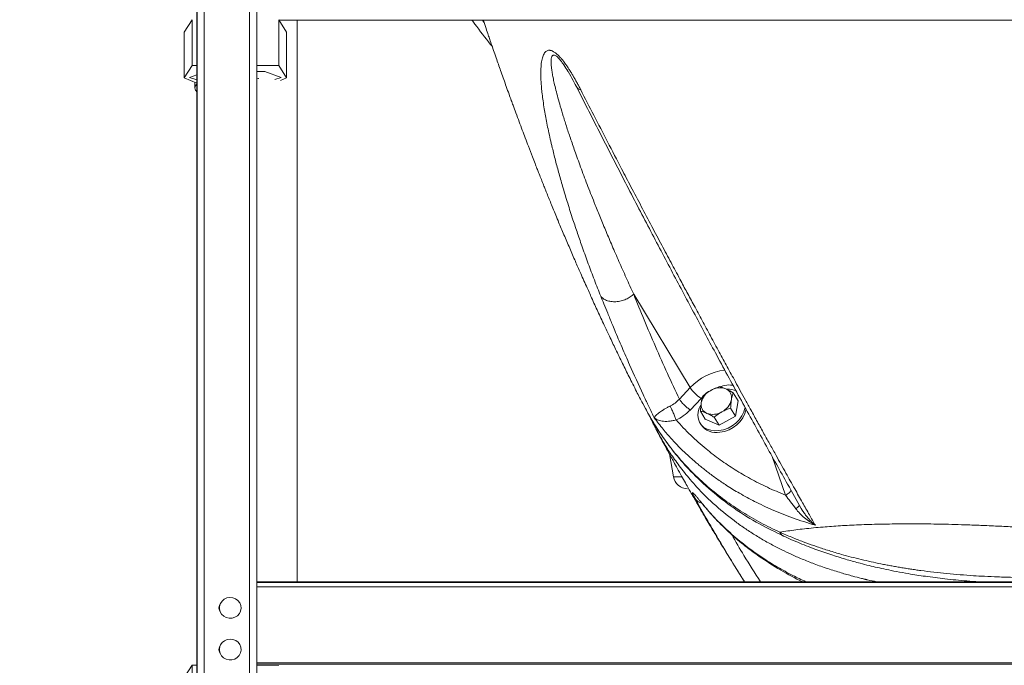
# Model space of a CAD drawing. Units: inches. Extents: x 0.3 to 10.6, y 0.4 to 8.2.
# Drawn here: x 3.4 to 3.7, y 2.9 to 3.1 of the extents above; entities that cross this region are included whole.
import ezdxf

# ---------------------------------------------------------------- set-up
doc = ezdxf.new("R2010")
doc.units = ezdxf.units.IN
doc.header["$MEASUREMENT"] = 0
doc.layers.add('FORMAT', color=7, linetype='Continuous')
doc.styles.add('SLDTEXTSTYLE0', font='TXT', dxfattribs={"width": 0.75})
doc.dimstyles.new('SLDDIMSTYLE4', dxfattribs={"dimtxt": 0.1041666666666667, "dimasz": 0.156, "dimexe": 0, "dimexo": 0.0625, "dimgap": 0.02604166666666667, "dimtad": 0, "dimtih": 1, "dimtoh": 1, "dimdec": 0, "dimlfac": 48, "dimrnd": 1e-09, "dimzin": 12, "dimdsep": 46, "dimtxsty": 'SLDTEXTSTYLE0', "dimsah": 1, "dimcen": 0.09, "dimadec": 0, "dimazin": 3, "dimtfac": 1, "dimtdec": 0, "dimtmove": 0, "dimatfit": 0, "dimfxl": 0, "dimfrac": 2, "dimtolj": 1, "dimtzin": 12, "dimarcsym": 0})

# ---------------------------------------------------------------- blocks, each defined once
blk = doc.blocks.new('_D_4')
at = {"layer": 'FORMAT', "color": 7}
for p, q in [((1.648762852631875, 3.47918492878943), (1.627640167892932, 3.47918492878943)), ((1.627640167892932, 3.47918492878943), (1.627640167892932, 3.313675670766502)), ((2.124794882010917, 3.47918492878943), (2.14591756674986, 3.47918492878943)), ((2.14591756674986, 3.47918492878943), (2.14591756674986, 3.313675670766502)), ((1.627640167892932, 3.313675670766502), (1.648762852631875, 3.313675670766502)), ((2.14591756674986, 3.313675670766502), (2.124794882010917, 3.313675670766502)), ((2.017657747400561, 2.678802059805289), (2.017731809202126, 3.153664075900759)), ((3.400751572568092, 2.678586345730563), (1.892657748920876, 2.67882155541616)), ((3.400751556978733, 2.446060512185634), (1.892621483055972, 2.446295727525)), ((2.017621481535657, 2.44627623191413), (2.017543499092175, 1.946276237995391))]:
    blk.add_line(p, q, dxfattribs=at)
for points in [[(2.017657747400561, 2.678802059805289), (2.043682077606702, 2.834798002820874), (1.991682078239153, 2.834806112994997)], [(2.017621481535657, 2.44627623191413), (1.991597151329516, 2.290280288898545), (2.043597150697065, 2.290272178724422)]]:
    blk.add_solid(points, dxfattribs=at)
at = {"layer": 'FORMAT', "color": 7, "char_height": 0.1041666666666667, "attachment_point": 1, "style": 'SLDTEXTSTYLE0'}
for s, insert in [('283.50', (1.675166208555554, 3.447953558034441)), ('11', (1.809811266874351, 3.287941981501828)), ('TYP', (2.200822071137507, 3.287941981501828))]:
    blk.add_mtext(s, dxfattribs=dict(at, insert=insert))

msp = doc.modelspace()

# ---------------------------------------------------------------- linework, layer by layer
at = {"color": 7, "linetype": 'Continuous', "lineweight": 15}
for p, q in [((3.449113018973587, 3.861245970558777), (3.44911301897368, 2.232628681247394)), ((3.449114873854552, 3.861246036451546), (3.449114873854644, 2.230852986821349)), ((3.449116728735516, 3.861246102344315), (3.449116728735609, 2.216238837887348)), ((3.449118583616481, 3.861246168237084), (3.449118583616574, 2.216330376773832)), ((3.449111164092628, 3.779647937294592), (3.449111164092715, 2.232627436431601)), ((3.449107454330699, 3.773533800768964), (3.449107454330787, 2.232624942964043)), ((3.449109309211664, 3.775543079320415), (3.449109309211751, 2.232626190337558)), ((3.44909447016395, 3.772794895421404), (3.449094470164037, 2.232616175420733)), ((3.449096325044914, 3.772794895421405), (3.449096325045001, 2.232617431785084)), ((3.449098179925878, 3.772794895421405), (3.449098179925965, 2.232618686861311)), ((3.449100034806842, 3.772794895421404), (3.449100034806929, 2.232619940650658)), ((3.449101889687806, 3.772794895421405), (3.449101889687894, 2.232621193154369)), ((3.449103744568771, 3.772794895421405), (3.449103744568858, 2.23262244437368)), ((3.449105599449735, 3.772799497633126), (3.449105599449823, 2.232623694309826)), ((3.451722749890533, 3.187787948839806), (3.451722749890588, 2.216329970615329)), ((3.468013670470442, 3.187017663910885), (3.468013670470497, 2.216290731326578)), ((3.468014414100763, 3.187017890053921), (3.468014414100819, 2.21632742968773)), ((3.470618580374777, 3.188295856321606), (3.470618580374832, 2.216327023529227)), ((3.444552679983629, 3.108484247283974), (3.447316368991645, 3.112921556675563)), ((3.447316368991645, 3.112921556675563), (3.447316368991644, 3.09640189166025)), ((3.478483030959044, 3.096397030755274), (3.478483030959044, 3.112916695770552)), ((3.478483030959044, 3.112916695770552), (3.481229559267354, 3.108478526978522)), ((3.478558355023889, 3.112794978141472), (3.949023328183006, 3.11272160212422)), ((3.48507054615754, 2.91078734946961), (3.485070546157542, 3.112793962468306)), ((3.444552679983622, 3.091964582268531), (3.444552679983629, 3.108484247283974)), ((3.481229559267365, 3.091958861963124), (3.481229559267371, 3.108478526978566)), ((3.554511160581382, 3.104148270872495), (3.555184646730883, 3.103434065438112)), ((3.444552679983622, 3.091964582268531), (3.447316368991644, 3.09640189166025)), ((3.447316368991644, 3.09640189166025), (3.449094470163987, 3.096401614338897)), ((3.449090760402059, 3.095348360398837), (3.449090760402071, 2.880707125394119)), ((3.449092615283023, 3.096307700974078), (3.449092615283035, 2.880707125104823)), ((3.470618580374782, 3.096398257333437), (3.478483030959044, 3.096397030755274)), ((3.473531065113241, 3.094303189605029), (3.470618580374782, 3.094303643850385)), ((3.479413063494256, 3.092065651043046), (3.473531065113241, 3.094303189605029)), ((3.478483030959044, 3.096397030755274), (3.481229559267365, 3.091958861963124)), ((3.58251767162554, 3.094251645543918), (3.582595717848178, 3.094117894375568)), ((3.44909076040206, 3.09003588805311), (3.444552679983622, 3.091964582268531)), ((3.449090760402059, 3.093103582942926), (3.446369587613561, 3.09207080466508)), ((3.446369587613561, 3.09207080466508), (3.44909076040206, 3.091241338572274)), ((3.448300830488537, 3.090371610013569), (3.448300830488537, 3.088364194958837)), ((3.477133504269054, 3.09137232561401), (3.479413063494256, 3.092065651043046)), ((3.481229559267365, 3.091958861963124), (3.479098421733066, 3.091055273592549)), ((3.585760842935806, 3.088500002133935), (3.585889157227883, 3.088285308871572)), ((3.626380442428605, 2.980565282270534), (3.606103252264387, 3.014161183753717)), ((3.622509847362668, 2.976424277085518), (3.626380442428605, 2.980565282270534)), ((3.641882440502928, 2.978732003177325), (3.643634314220543, 2.975829442417143)), ((3.626465180325384, 2.972573596598397), (3.63033578637077, 2.976714595015594)), ((3.642709860845128, 2.970328739838546), (3.643634314220543, 2.975829442417143)), ((3.630090970338698, 2.972130266676782), (3.631842844056313, 2.969227705916599)), ((3.635062252045398, 2.969930432348457), (3.636814125763013, 2.967027871588274)), ((3.636814125763013, 2.967027871588274), (3.642709860845128, 2.970328739838546)), ((3.640957987127513, 2.973231300598728), (3.642709860845128, 2.970328739838546)), ((3.629935175973227, 2.967818741008302), (3.630303001374602, 2.967209316044678)), ((3.631842844056313, 2.969227705916599), (3.636814125763013, 2.967027871588274)), ((3.618917646344773, 2.956732231812203), (3.620364626233024, 2.948526001078613)), ((3.627873674419337, 2.941258286709756), (3.628518171107092, 2.940152648511369)), ((3.628520545218835, 2.940252820148088), (3.628305158867837, 2.940453461367651)), ((3.66633948830647, 2.937112114558905), (3.666691609642223, 2.93651420544502)), ((3.470618580374792, 2.910789603468847), (3.949023328183018, 2.910714989125525)), ((3.949023328183018, 2.910403310116556), (3.470618580374792, 2.910477924459878)), ((3.470618580374794, 2.88180440351364), (3.949023328183019, 2.881729789170318)), ((3.470618580374794, 2.88141979934303), (3.949023328183019, 2.881345184999708)), ((3.444552679983626, 2.876270092745316), (3.447316368991642, 2.880707402136906)), ((3.447316368991642, 2.880707402136906), (3.447316368991641, 2.864187737121592)), ((3.447316368991642, 2.880707402136879), (3.449094470164, 2.880707124815527)), ((3.470618580374794, 2.880966666099761), (3.949023328183019, 2.880892051756439)), ((3.470618580374794, 2.880703767810068), (3.478483030959039, 2.880702541231906))]:
    msp.add_line(p, q, dxfattribs=at)
at = {"color": 8, "linetype": 'Continuous', "lineweight": 15}
for p, q in [((3.5522609060338, 3.112046286863603), (3.551717897103156, 3.112783567821622)), ((3.63033578637077, 2.976714595015594), (3.630889858017014, 2.977200245731018)), ((3.655891831358556, 2.955782776749975), (3.660654397312727, 2.941892010763917)), ((3.620364626233024, 2.948526001078613), (3.623386642199525, 2.948526001078613)), ((3.470618580374792, 2.908986289825221), (3.949023328183018, 2.908911675481899))]:
    msp.add_line(p, q, dxfattribs=at)
at = {"color": 7, "linetype": 'Continuous', "lineweight": 15, "flags": 128}
for points in [[(3.470592187218627, 3.091880254298944), (3.471266413198043, 3.091753528776985), (3.471367820462907, 3.091733114788479)], [(3.630174309048553, 2.974185581878564), (3.62969485477627, 2.973161148151197), (3.629306065678389, 2.971822629122549), (3.629188304501409, 2.970506799748479), (3.629345356186453, 2.969255951867738), (3.629772172963139, 2.968110288760413), (3.630455036589081, 2.96710663298143), (3.631371999265477, 2.966277242853334), (3.632493589057429, 2.965648775657269), (3.633783757146177, 2.965241430846019), (3.635201036467795, 2.965068300816982), (3.636699874498743, 2.965134950111744)], [(3.46094227934997, 2.905093412135839), (3.462000518636439, 2.904989075591172), (3.462990203325627, 2.90461486047507), (3.463837933031644, 2.903998520610777), (3.464480835520299, 2.903185767106458), (3.464871229655091, 2.902236878171429), (3.46498016168898, 2.901222228557124), (3.46479955263134, 2.900217070183721), (3.464342797429746, 2.899295951049484), (3.463643771527985, 2.898527186346758), (3.462754318479358, 2.89796779183668), (3.461740404947506, 2.897659255251003), (3.460677228260741, 2.897624459336827), (3.459643639370211, 2.897865984747924), (3.458716294835569, 2.898365918649458), (3.457963971558635, 2.899087183230999), (3.457442465915205, 2.899976285598099), (3.457190455593125, 2.900967285095564), (3.457226631045113, 2.901986683824186), (3.457548309303387, 2.902958877643705), (3.458131632963109, 2.903811763386015), (3.458933339576967, 2.904482086417303), (3.459893970232976, 2.904920131944863), (3.46094227934997, 2.905093412135839)], [(3.456998467491941, 2.901178428635564), (3.457031363617648, 2.901449536656712), (3.457263120614822, 2.902164061076452)], [(3.463034368016091, 2.889609128768079), (3.463873659914973, 2.888982261568201), (3.464505474896998, 2.888161554319378), (3.464882954135308, 2.887207875123771), (3.464978101721651, 2.886191954004524), (3.46478386099482, 2.885189137183523), (3.464314637900931, 2.884273798996799), (3.463605232570306, 2.883513825890269), (3.462708258351002, 2.882965581592598), (3.461690239717483, 2.882669726875293), (3.46062667845467, 2.882648203929292), (3.459596454035958, 2.882902609013039), (3.458675973493519, 2.883414074065298), (3.457933504658268, 2.884144666062939), (3.457424113047146, 2.885040200339735), (3.457185577905639, 2.88603425921517), (3.457235590293966, 2.887053117889973), (3.457570441022078, 2.8880212122772), (3.458165295743309, 2.888866743244888), (3.458976036804266, 2.88952700162921), (3.459942535249351, 2.889953019086283), (3.460993110310328, 2.890113199850215), (3.462049845640985, 2.889995664046524), (3.463034368016091, 2.889609128768079)], [(3.456998514247086, 2.88619754426929), (3.457031363617649, 2.886467978299397), (3.457263121932728, 2.887182505419502)]]:
    msp.add_lwpolyline(points, dxfattribs=at)
at = {"color": 7, "linetype": 'Continuous', "lineweight": 15}
for centre, radius, start, end in [((3.449962100490254, 3.088364194958837), 0.001602305912320844, 122.9429592472705, 237.0570407527303), ((3.637645736491191, 2.988179986261541), 0.01359744708344922, 214.0564773587658, 237.4797776403167), ((3.637065737737588, 2.974263288055568), 0.006249997830171883, 69.87874829343232, 121.6920540117132), ((3.63680512303472, 2.9737173550673), 0.006597239469983493, 117.2709136874441, 167.1860875048872), ((3.637877099455637, 2.976971501562524), 0.003432163675423907, 348.4032437020699, 67.04289619705597), ((3.64003062584083, 2.972310772846585), 0.007686893659200725, 67.10673969723626, 92.0273082739156), ((3.633734285975395, 2.974490583643803), 0.003432163675423304, 168.4032437020442, 247.0428961970646), ((3.635614579479797, 2.975958945095313), 0.01087826882745956, 275.7257681417354, 347.2713814413436), ((3.634806262396312, 2.97774473013903), 0.006597239469985187, 297.2709136874412, 347.1860875048755), ((3.634545647693445, 2.977198797150758), 0.006249997830169994, 249.8787482934352, 301.6920540117247), ((3.635975967246866, 2.975362134058227), 0.01089146330190633, 275.7528448302821, 346.947634542658), ((3.63574402584741, 2.971056467617835), 0.006663731877900013, 215.2627488264796, 281.4573565595581), ((3.625493833279876, 2.949430418671088), 0.005208333333333037, 190.0000000051419, 270.0000000000008), ((3.459669408513511, 2.901350748033646), 0.002674410434208186, 141.434767028513, 218.5652297518061), ((3.459669408040047, 2.886369189677559), 0.002674410003642952, 141.4351685277741, 218.5648332936127)]:
    msp.add_arc(centre, radius, start, end, dxfattribs=at)
at = {"color": 8, "linetype": 'Continuous', "lineweight": 15}
msp.add_arc((3.641234547717143, 2.966688628056205), 0.0203274685120173, 96.60003413523009, 136.9485119887089, dxfattribs=at)
at = {"color": 7, "linetype": 'Continuous', "lineweight": 15}
for points, knots in [([(3.547954413820443, 3.112784154792875), (3.548304363876498, 3.112301965896524), (3.55043659345917, 3.109364011147131), (3.552678855232176, 3.10649356558359), (3.554553108025506, 3.104094229038527)], [0, 0, 0, 0, 0.1641240037651666, 1, 1, 1, 1]), ([(3.552013358304841, 3.112783521740049), (3.552027660334141, 3.112740651615869), (3.552370179829999, 3.111713954423898), (3.552970548160526, 3.109932690719504), (3.55374600498526, 3.107641978875425), (3.554424338824223, 3.105650673590933), (3.555129610918646, 3.103590847203693), (3.555956762845443, 3.101190662569006), (3.556814014079699, 3.098721335446765), (3.557658307256862, 3.096306471061594), (3.558501880457951, 3.09390940056212), (3.559383123847377, 3.091422995529889), (3.560324155843624, 3.088787543259825), (3.561227508576645, 3.086276823302847), (3.562037707909212, 3.084041348024757), (3.56285652205546, 3.081795177460363), (3.563794159885993, 3.079239968327316), (3.564899844241223, 3.076253373913906), (3.566020365256574, 3.073254727357207), (3.567129269049564, 3.070313154463337), (3.568355492356074, 3.067089141077152), (3.569531764954531, 3.064028887850775), (3.570557713067939, 3.061385258708452), (3.571281842407915, 3.059531255924192), (3.571975189072746, 3.057764956554016), (3.572701446102206, 3.055925081649951), (3.573455839504859, 3.054026047072121), (3.574100524935721, 3.052412378804743), (3.574627100182239, 3.051100277563581), (3.57550215123026, 3.048927726697344), (3.576907789568157, 3.045466823268341), (3.578801771966077, 3.040871307281049), (3.580831234989805, 3.036021672247581), (3.582828823268698, 3.031319109816558), (3.58481390861224, 3.026716668969817), (3.586897003439415, 3.021955747470708), (3.588929537232537, 3.017380646544854), (3.591089067913684, 3.012593075980031), (3.593214978414871, 3.007948164467149), (3.595352666154641, 3.003350105916748), (3.597483552532245, 2.998831977573319), (3.599691491866575, 2.994215769246722), (3.602043668439351, 2.989374618305404), (3.604551544077722, 2.984297118323915), (3.606953298146794, 2.97950524342803), (3.608592393147209, 2.976304276014379), (3.609325524347211, 2.974872553581851)], [0, 0, 0, 0, 0.0008758261177398866, 0.02097517170593887, 0.03644269242764291, 0.04777144025813866, 0.06177403125567663, 0.07871304223415487, 0.09709381475831731, 0.1125495751644677, 0.1283919909466821, 0.1464867621017869, 0.1638768891683203, 0.1829029690290147, 0.1984976349060359, 0.2102445923230524, 0.2294901543652435, 0.2517859671975084, 0.2727727301486448, 0.2923047012518755, 0.3134153343104682, 0.3406240729192647, 0.3573384088814374, 0.3696944496970717, 0.3800877658777068, 0.3949366197529473, 0.409048546698111, 0.4207771036766091, 0.4295476722622402, 0.437201520320824, 0.4674674595685815, 0.5043204813431285, 0.5369697821755743, 0.5725833209238151, 0.6075313382361158, 0.6388512782353964, 0.6780446486794464, 0.7094644585557381, 0.7459867168353523, 0.7827673120036782, 0.8134284306876699, 0.8489118069171605, 0.8883223106795257, 0.9249394053951733, 0.9664270443253021, 0.9999999999999999, 0.9999999999999999, 0.9999999999999999, 0.9999999999999999]), ([(3.554544867176137, 3.104087845435489), (3.554631793539194, 3.103965009315169), (3.554813874773223, 3.103707709324871), (3.555058920531044, 3.103523539885196), (3.555186980391753, 3.103427293726921)], [0, 0, 0, 0, 0.4774042944108696, 0.9999999999999999, 0.9999999999999999, 0.9999999999999999, 0.9999999999999999]), ([(3.587038321783084, 3.087735849655285), (3.586815584597694, 3.088167571092083), (3.586377166470745, 3.089017337166634), (3.585701673927199, 3.090276945661384), (3.585025838033344, 3.091498394741376), (3.584358510273414, 3.092659960421237), (3.583689606199072, 3.093780240307074), (3.583018117654357, 3.094857087482074), (3.58232533871802, 3.09591625739934), (3.581686149797396, 3.096835270573467), (3.581221637771568, 3.097466611810022), (3.580877071698497, 3.097918116837499), (3.58053916117197, 3.098349797234946), (3.579981805755109, 3.099029504377357), (3.579251668623407, 3.099847697255637), (3.578376255839117, 3.100662095240368), (3.577655598728803, 3.101193399316252), (3.577109400226065, 3.101519362315716), (3.576699289972686, 3.1017165090785), (3.576301851278306, 3.101849203164127), (3.575899998063258, 3.101916778494203), (3.575422179800359, 3.101910847348668), (3.574930265099381, 3.101758714482161), (3.574450832302347, 3.101428069632906), (3.573884321112489, 3.100775056065685), (3.573340937965886, 3.09957797664059), (3.572922190704551, 3.097690912313557), (3.572706676351714, 3.095350766907766), (3.572689415762663, 3.092955908462284), (3.57278816291684, 3.090642098051944), (3.572950295808041, 3.088498281204217), (3.573192922299134, 3.086170683130686), (3.573524575519423, 3.08361092505565), (3.573925450379976, 3.080990124771084), (3.574386086780684, 3.078322468177599), (3.574887947025437, 3.075672072949225), (3.575462485567375, 3.072870132411226), (3.576111918493909, 3.069917077549029), (3.576937112704838, 3.066392387086971), (3.577977520088212, 3.062237542499782), (3.579276631774956, 3.057395582283013), (3.580747570656808, 3.052245032614503), (3.58241401468241, 3.046734635918949), (3.584152722327032, 3.041286764391331), (3.585935421230092, 3.035952276047058), (3.587768199914926, 3.030676811810245), (3.589782193985304, 3.02510514586637), (3.591959920642325, 3.019294115153853), (3.593485678511513, 3.015405678138313), (3.594248249295227, 3.013462244961764)], [0, 0, 0, 0, 0.009234434781899387, 0.01817632558045203, 0.02682757281812198, 0.03519122879491313, 0.04282323016112267, 0.05060446837896206, 0.05810217701914944, 0.06548759352429946, 0.07052143943164225, 0.07203391057663214, 0.07560533872515209, 0.08030418994950973, 0.08782435713612384, 0.09559543537910015, 0.1036424463015219, 0.1076048804554658, 0.1114727918152498, 0.1162186777969134, 0.1207901159879243, 0.1261715125366333, 0.1356864805924017, 0.1445727837277953, 0.1545572095594879, 0.1770590044342193, 0.2020131393358338, 0.2301977421764433, 0.2612037307587909, 0.2821782165274919, 0.3045283916832511, 0.3282563524983498, 0.3533637785854471, 0.3813321829580563, 0.4055738984465094, 0.4310129854776127, 0.4576499315446962, 0.4854852208487414, 0.5145192484115744, 0.5565677497486975, 0.6011541269342593, 0.6482790836115733, 0.6979433295439237, 0.7516289270953577, 0.7964515164860688, 0.8426644657935257, 0.8945369760927437, 0.9472897879684047, 0.9999999999999999, 0.9999999999999999, 0.9999999999999999, 0.9999999999999999]), ([(3.582513637832423, 3.094249334676235), (3.583140750008871, 3.093185532834324), (3.584313899588303, 3.091195460355574), (3.585355534603134, 3.089191747632013), (3.585840359120254, 3.08825912820216)], [0, 0, 0, 0, 0.5345543206438844, 1, 1, 1, 1]), ([(3.585695341221534, 3.088465952169757), (3.588566057303345, 3.082791541192075), (3.594417348322149, 3.071225566346607), (3.603099443547767, 3.05434889791481), (3.611694684138387, 3.037818387301856), (3.62002492607013, 3.021979376792678), (3.628092615858237, 3.006799947519907), (3.636344915081307, 2.991433486310645), (3.644741865241033, 2.975972581504158), (3.653235825363301, 2.960530042847437), (3.660408780856652, 2.947625151784781), (3.664708672558296, 2.940000483875892), (3.66633803563801, 2.93711125939122)], [0, 0, 0, 0, 0.1022983206102563, 0.2085114750351512, 0.3124516542765512, 0.4141182545559044, 0.5135122366549062, 0.6106322711658877, 0.7221729654725731, 0.8305585166418238, 0.9357933370623517, 1, 1, 1, 1]), ([(3.671402724403287, 2.931052945902736), (3.670692670683781, 2.932306474823523), (3.669163665956781, 2.93500577995025), (3.666691987257255, 2.939382423686665), (3.663878386314476, 2.944379708494202), (3.660716821886254, 2.950016807893843), (3.657778943627522, 2.955278431658247), (3.655146901492397, 2.96001075258805), (3.652903522644115, 2.964056483839667), (3.650584898203954, 2.968251165217028), (3.648367116915954, 2.972276512693525), (3.646316771643772, 2.976008553172766), (3.644460876287249, 2.979394887593346), (3.642268060949079, 2.983405145626546), (3.639745292579533, 2.988032292768509), (3.636764047797165, 2.993518877545355), (3.633760794034852, 2.999064043252658), (3.630739483098893, 3.004660575539817), (3.627919372383868, 3.009899841834552), (3.625257533014162, 3.014857561113876), (3.622510261466399, 3.019986861377964), (3.61948824734163, 3.025645732085873), (3.61612466696105, 3.031966605068619), (3.612555475919101, 3.038700353461274), (3.608861969161931, 3.045699060751076), (3.605246579078986, 3.052582014424056), (3.60119624857014, 3.060326828317124), (3.59675307469724, 3.06886911195379), (3.59184079441381, 3.078370141036303), (3.588616286984014, 3.084658333165588), (3.587038216171766, 3.087735768301677)], [0, 0, 0, 0, 0.02697225910519865, 0.05808111490270322, 0.0933273489380651, 0.1327117381311997, 0.1762352796773203, 0.2024757931484087, 0.2300204770025117, 0.2588690035832997, 0.2875582071628966, 0.3110985053247482, 0.3335679803431956, 0.354966445965706, 0.3905137459857768, 0.4245894676527287, 0.4620325769421234, 0.4978524457698073, 0.5320495618269518, 0.5618740510088728, 0.5916892347694802, 0.628525754019955, 0.667572971958618, 0.7088319937496338, 0.7523036354260964, 0.7951217184295946, 0.8331797783082077, 0.8910956879698367, 0.946702335198634, 1, 1, 1, 1]), ([(3.594248249295227, 3.013462244961764), (3.594521325601194, 3.013171726687584), (3.595090306054289, 3.012566404234986), (3.596341867125389, 3.011908785614221), (3.597893644418524, 3.011499422295193), (3.599677284564645, 3.011429481613318), (3.601535114411681, 3.011714067069228), (3.603299119043891, 3.012318898455489), (3.604860598329186, 3.013142381237027), (3.605700258437174, 3.013830789669555), (3.606103247609497, 3.014161186626377)], [0, 0, 0, 0, 0.1132886419506717, 0.2360476592762429, 0.3660455209477778, 0.4999908401919798, 0.6339375631559317, 0.763939393279285, 0.8867043133104836, 1, 1, 1, 1]), ([(3.594279368376141, 3.013480459432019), (3.594640429455032, 3.012572292054093), (3.595458049000171, 3.010515755246715), (3.596811890449177, 3.007169615500777), (3.598123869538464, 3.003978112812539), (3.599399160165593, 3.000920782732696), (3.600580488852144, 2.99812354823747), (3.60190501585073, 2.995031608933257), (3.603258240808488, 2.991918115434071), (3.605766668443684, 2.986229016963256), (3.608179068930131, 2.980928040373989), (3.61042955922072, 2.976122791816609), (3.611328911634806, 2.974218980506722), (3.61231922917483, 2.972138456515564), (3.613049327032325, 2.97062497301697), (3.613468970322595, 2.969755057856149)], [0, 0, 0, 0, 0.06064199165271345, 0.1373232412195266, 0.2245513938063096, 0.2757544414457405, 0.3442014777962402, 0.4144236911305301, 0.4864208936131917, 0.5571560387843576, 0.8051000657534753, 0.8537874068984931, 0.8931915937964344, 0.9386090089875689, 1, 1, 1, 1]), ([(3.622509848054932, 2.9764242778262), (3.621080371252274, 2.979491205463384), (3.618165206945363, 2.985745660214363), (3.613952833183582, 2.995286738870722), (3.609888951895577, 3.004776898407045), (3.607337517703611, 3.011101591022178), (3.606103252264351, 3.014161183753739)], [0, 0, 0, 0, 0.2489174263588595, 0.5076229256326824, 0.7618108247162356, 1, 1, 1, 1]), ([(3.633782278549874, 2.979581311056625), (3.633852359721914, 2.979620146631795), (3.634850397027696, 2.980173210338966), (3.635918270407282, 2.980566326015267), (3.636911158796228, 2.980931837505651)], [0, 0, 0, 0, 0.07021899044571996, 1, 1, 1, 1]), ([(3.636911158796228, 2.980931837505651), (3.637264245106454, 2.980837029722873), (3.637976891458424, 2.980645675885077), (3.638800328395235, 2.980304144804519), (3.639215786944282, 2.980131828017598)], [0, 0, 0, 0, 0.4954579634769933, 1, 1, 1, 1]), ([(3.630372184321109, 2.975180525642191), (3.630416900568809, 2.975426157778898), (3.630583358699357, 2.976340533836411), (3.630832910161149, 2.977085861586063), (3.631015423714113, 2.977630969255379)], [0, 0, 0, 0, 0.2686336050555378, 1, 1, 1, 1]), ([(3.631015423714113, 2.977630969255379), (3.631443577670483, 2.977982830613195), (3.632307735657502, 2.978693004601207), (3.633287796604007, 2.979283421109257), (3.633782278549874, 2.979581311056625)], [0, 0, 0, 0, 0.4954579634770113, 1, 1, 1, 1]), ([(3.639215786944282, 2.980131828017598), (3.639274907731599, 2.980105446873242), (3.640116856425857, 2.979729748729637), (3.641031770640646, 2.979212723457147), (3.641882440502928, 2.978732003177325)], [0, 0, 0, 0, 0.07021899044570701, 1, 1, 1, 1]), ([(3.641882440502928, 2.978732003177325), (3.641699926949965, 2.97818689550801), (3.641450375488172, 2.977441567758357), (3.641283917357624, 2.976527191700844), (3.641239201109924, 2.976281559564137)], [0, 0, 0, 0, 0.7313663949444654, 1, 1, 1, 1]), ([(3.613468970322595, 2.969755057856149), (3.613503561727142, 2.969819602652957), (3.613574726184554, 2.969952389843983), (3.613799489009544, 2.970261795160074), (3.614166101263793, 2.970643623285193), (3.614680369124736, 2.971108495221817), (3.615377867249749, 2.971662414313606), (3.616149872353928, 2.972216313455628), (3.616867667183788, 2.972685433133927), (3.617477583014187, 2.973052526392846), (3.618149696023958, 2.973438200231398), (3.618733310714124, 2.973724956960638), (3.619135695800662, 2.973922667253498)], [0, 0, 0, 0, 0.1155522193017369, 0.2377241137453209, 0.3432980586271993, 0.4842081548449055, 0.6083150987629934, 0.7163886371628441, 0.8102993441119437, 0.857480210144299, 0.90173681550363, 0.9999999999999999, 0.9999999999999999, 0.9999999999999999, 0.9999999999999999]), ([(3.619135694159889, 2.97392267255506), (3.619764323378501, 2.974255571153764), (3.621022080469246, 2.974921632419488), (3.622013785071985, 2.975923269379211), (3.622509833960197, 2.976424286414819)], [0, 0, 0, 0, 0.4998017687504765, 0.9999999999999999, 0.9999999999999999, 0.9999999999999999, 0.9999999999999999]), ([(3.619135694189995, 2.973922672568219), (3.619316446135932, 2.973599615070493), (3.619692830422385, 2.972926904383288), (3.620338218341418, 2.971549807792742), (3.620936478177919, 2.970119281648705), (3.621203421324398, 2.969337339620234), (3.621332135088222, 2.968960305398137)], [0, 0, 0, 0, 0.2391440716955961, 0.4979756666976413, 0.7579355667196139, 1, 1, 1, 1]), ([(3.630090970338698, 2.972130266676782), (3.630102449716073, 2.972406436975592), (3.63014702093495, 2.973478729176974), (3.630276243328692, 2.974455398681946), (3.630372184321109, 2.975180525642191)], [0, 0, 0, 0, 0.2575513451037967, 1, 1, 1, 1]), ([(3.641239201109924, 2.976281559564137), (3.641143260117507, 2.975556432603892), (3.641014037723764, 2.974579763098919), (3.640969466504888, 2.973507470897538), (3.640957987127513, 2.973231300598728)], [0, 0, 0, 0, 0.7424486548961557, 1, 1, 1, 1]), ([(3.610360376241357, 2.973030366443138), (3.611128094421767, 2.97161292340336), (3.613075887656105, 2.968016700162347), (3.6166995324958, 2.962494633964981), (3.621290275669726, 2.956368900566994), (3.626963896974385, 2.949949385641468), (3.63386981155705, 2.943408488455288), (3.642143806113652, 2.937059800256332), (3.650814598967254, 2.931582790935065), (3.657029313678428, 2.928618303690809), (3.659954593855133, 2.927222912884835)], [0, 0, 0, 0, 0.06998730492968096, 0.177566198782463, 0.2908071204274852, 0.4094894435139976, 0.5603237835911113, 0.7120032576422544, 0.8644392863504468, 1, 1, 1, 1]), ([(3.611833942981751, 2.970359345729379), (3.61192065871477, 2.9701672405505), (3.612667767837749, 2.96851213683732), (3.614137730857079, 2.965691656051696), (3.616145291894822, 2.962057141538742), (3.617485516335488, 2.959760450440988), (3.618206786487505, 2.95863664510013), (3.618283825246257, 2.958516611617118)], [0, 0, 0, 0, 0.04820208331394579, 0.4152904546432595, 0.7226428283332258, 0.9703755213264372, 1, 1, 1, 1]), ([(3.613472058315127, 2.969756950879936), (3.614529268645077, 2.968366817718957), (3.616517645927501, 2.965752286704143), (3.619561024381929, 2.962256892853033), (3.622324948571292, 2.959337491474465), (3.624759519795917, 2.95695871209165), (3.626808393628538, 2.955077944316771), (3.628462070682179, 2.953634338406424), (3.629893737100854, 2.952431855680635), (3.631274890377318, 2.951311916318295), (3.632757414838098, 2.95015428542958), (3.634320466770585, 2.948980958630215), (3.635966692329168, 2.947795139743738), (3.637698484965548, 2.946599960226091), (3.640391414841221, 2.94482216357937), (3.644304393713602, 2.942435643607103), (3.649755507398453, 2.939492090862321), (3.65608655291738, 2.936524945411576), (3.663335552192993, 2.933606851094853), (3.668636213118496, 2.931928615090889), (3.671402587267599, 2.931052756634235)], [0, 0, 0, 0, 0.07734632275969143, 0.1454712148544882, 0.2043589147168518, 0.2540148943811931, 0.2944405040240228, 0.3256348529745544, 0.3494218000371374, 0.3754821753293719, 0.4025110217689696, 0.4305081869305021, 0.4594734211858771, 0.4894055997227421, 0.5203029549780627, 0.596648824971104, 0.6828147739131116, 0.7787778423921177, 0.8845458582210329, 1, 1, 1, 1]), ([(3.621332136950444, 2.96896030289808), (3.620842914726148, 2.9688449728955), (3.619837605529678, 2.968607979753191), (3.618534069467595, 2.968457915964621), (3.617356496943171, 2.968423759791248), (3.615973275448855, 2.968537177068456), (3.614554847332586, 2.968902061446266), (3.613834085081316, 2.969471122925616), (3.613472060278025, 2.969756951393684)], [0, 0, 0, 0, 0.1140328412830858, 0.234327588462578, 0.3585384742762814, 0.4850655806657766, 0.7413584971478994, 1, 1, 1, 1]), ([(3.621332137722029, 2.968960301034328), (3.622212356207006, 2.96939612376124), (3.624122446348064, 2.970341867014911), (3.62564451819184, 2.97179181941874), (3.626465180325384, 2.972573596598397)], [0, 0, 0, 0, 0.460825626003939, 1, 1, 1, 1]), ([(3.632395598486752, 2.971330257188729), (3.632336839537756, 2.971356038827706), (3.631500043841578, 2.971723199318242), (3.630769871093528, 2.971934138982653), (3.630090970338698, 2.972130266676782)], [0, 0, 0, 0, 0.07021899044569885, 1, 1, 1, 1]), ([(3.635062252045398, 2.969930432348457), (3.634607980351497, 2.970192887331604), (3.633691108028539, 2.970722609331237), (3.632830042328586, 2.971126484957668), (3.632395598486752, 2.971330257188729)], [0, 0, 0, 0, 0.4954579634770098, 1, 1, 1, 1]), ([(3.637829106881159, 2.971880774149703), (3.637759387547443, 2.971841339069154), (3.636766503239739, 2.971279737708914), (3.635883371326893, 2.970580536424531), (3.635062252045398, 2.969930432348457)], [0, 0, 0, 0, 0.07021899044571, 1, 1, 1, 1]), ([(3.640957987127513, 2.973231300598728), (3.640428647787468, 2.973047086441283), (3.639360263829462, 2.972675280615107), (3.638342574119813, 2.97214720865293), (3.637829106881159, 2.971880774149703)], [0, 0, 0, 0, 0.4954579634770062, 1, 1, 1, 1]), ([(3.660654397312727, 2.941892010763917), (3.6584650199174, 2.942812836108173), (3.654134474674677, 2.944634210450692), (3.648105905612362, 2.947719985433856), (3.642458056153109, 2.951021405669134), (3.637136379301211, 2.954596620555551), (3.6318018643639, 2.958715703157238), (3.626435470967547, 2.963453577992572), (3.623057622857383, 2.96709842600169), (3.621332137722029, 2.968960301034328)], [0, 0, 0, 0, 0.14184276983147, 0.2805621970058861, 0.411651452369336, 0.5445549392625647, 0.6800647663715766, 0.8365694750333289, 1, 1, 1, 1]), ([(3.614076398169287, 2.965753172001012), (3.614301096502946, 2.965327801328525), (3.61496341861928, 2.964073976258083), (3.616057314871319, 2.96202519425401), (3.617312291243409, 2.959689547599313), (3.618457764550315, 2.957574296621846), (3.619501413645276, 2.955659272861164), (3.620580064087446, 2.95369170096397), (3.621847998788934, 2.951394205532868), (3.623250883662169, 2.948873255423095), (3.624617949339437, 2.946437706356821), (3.625771700773565, 2.944397256938224), (3.626771051844983, 2.942640403107539), (3.627762049302788, 2.940907399305637), (3.628890298379098, 2.938945876046343), (3.630144622761449, 2.936780330913869), (3.631511946347803, 2.934437086561827), (3.632874260045432, 2.932120378113503), (3.634247738842846, 2.929802647178075), (3.635581831774898, 2.927567686013232), (3.636987993530723, 2.925229169395962), (3.638546941926614, 2.922656745401854), (3.640321513438559, 2.919754570580547), (3.642130525177322, 2.916825484263189), (3.643789217724446, 2.914166074298958), (3.645015602266404, 2.912213172893537), (3.645697663506554, 2.911135577885443), (3.645933953919352, 2.910762260426097)], [0, 0, 0, 0, 0.02241951979423696, 0.06608390705675639, 0.1083202925940537, 0.1461269111605392, 0.1784418186844624, 0.210362265957619, 0.2513489981757516, 0.301550165262426, 0.3457639293244773, 0.3824618553284912, 0.4116529719352243, 0.4407628842953424, 0.4765055930904761, 0.5184285525808137, 0.5589762734068896, 0.6046919371074132, 0.6454564811472435, 0.6864107542207418, 0.7280743382416957, 0.7750468657151566, 0.8295064195640218, 0.8900681436086926, 0.9391067820428097, 0.9789044109814469, 1, 1, 1, 1]), ([(3.614077148459098, 2.965753574142072), (3.614522638232629, 2.964926576422943), (3.61551194948097, 2.963090040110557), (3.616912710537875, 2.960675683890771), (3.617913123719666, 2.959117236236307), (3.618294268738826, 2.95852348700156)], [0, 0, 0, 0, 0.336467403051596, 0.7472023070269477, 0.9999999999999999, 0.9999999999999999, 0.9999999999999999, 0.9999999999999999]), ([(3.664332841950313, 2.937031019283745), (3.663688547790465, 2.937896673881188), (3.662381080887442, 2.939653347782863), (3.661235468351303, 2.941138644794724), (3.660654391303424, 2.941892016441463)], [0, 0, 0, 0, 0.492780473721932, 1, 1, 1, 1]), ([(3.627868687960405, 2.941255100506399), (3.627916908549988, 2.941164157486767), (3.628044387342712, 2.940923735159924), (3.628205194638042, 2.940633759812438), (3.62830517438375, 2.940453471589545)], [0, 0, 0, 0, 0.3782636197992066, 1, 1, 1, 1]), ([(3.630205719489274, 2.939468998223616), (3.63173800721624, 2.937631683309884), (3.6348271418805, 2.933927605355536), (3.639976198155381, 2.928825941958223), (3.645421703782788, 2.924115860980021), (3.65165798530533, 2.919426860343434), (3.658768875975314, 2.914969113130491), (3.664078155060758, 2.911990348015641), (3.666863377337419, 2.910763548224724), (3.666873715595314, 2.910758994558494)], [0, 0, 0, 0, 0.1570123613641309, 0.3165412863860321, 0.4714109998505869, 0.6216148530834903, 0.814613515139551, 0.9993118777963105, 1, 1, 1, 1]), ([(3.671402587247553, 2.93105275664719), (3.670055197963297, 2.931909760532492), (3.668037905322287, 2.933192854922018), (3.665747011492841, 2.935289921215121), (3.664802445385772, 2.936452851879564), (3.664332841787716, 2.937031018320457)], [0, 0, 0, 0, 0.5028251883551429, 0.7528229324936117, 1, 1, 1, 1]), ([(3.753491836173813, 2.929793241288872), (3.752179121787007, 2.929882519399825), (3.749813776645355, 2.930043387253579), (3.746586262108146, 2.930245567368934), (3.74361862305333, 2.930421480537917), (3.740699237042635, 2.930582051428204), (3.737649378409151, 2.930737134891203), (3.734618354158454, 2.930878758609009), (3.730829346492771, 2.931041286170003), (3.726466397950361, 2.931205410378864), (3.721586836710658, 2.931356882557623), (3.715789787590796, 2.931496291452208), (3.709084124592379, 2.931588436328788), (3.701622576465966, 2.931577387709997), (3.694258117606996, 2.931465661471978), (3.687118365092438, 2.931257301661343), (3.680304884231489, 2.930915558450504), (3.674932189124138, 2.930516252640505), (3.670687345079394, 2.93014049405035), (3.667422113907908, 2.929807040521768), (3.66435555912504, 2.92942974982406), (3.661398263583914, 2.929012997368643), (3.659537114558975, 2.928752544459248), (3.658577625978878, 2.928618271712214)], [0, 0, 0, 0, 0.03327125659347028, 0.0599505923992039, 0.08232332732763845, 0.1092858098985048, 0.135115535933052, 0.1612994354867224, 0.1882561206624903, 0.2344864963968147, 0.2768408218051834, 0.3192318029055523, 0.3923979098157756, 0.4636919062398185, 0.5348594378961639, 0.6143810321142279, 0.6903474306044984, 0.7663968296926416, 0.8124190273143647, 0.8580438621792278, 0.9031448938867604, 0.9500677447133252, 1, 1, 1, 1]), ([(3.787942923805584, 2.913379930912739), (3.783870822290553, 2.913159336992061), (3.775938328885114, 2.912729617886435), (3.764225747847397, 2.9123344290725), (3.754803797084707, 2.912199534314629), (3.747465245914284, 2.912230949602737), (3.742188164957513, 2.912321196902553), (3.737096271131275, 2.912477768225896), (3.732471727684588, 2.912685053974812), (3.726352834567062, 2.913039931393951), (3.71868882934034, 2.913651553489691), (3.711789362042258, 2.914445733644395), (3.707473927057353, 2.915045434482229), (3.705659981730831, 2.915311909539886), (3.703854868950355, 2.915591680694022), (3.702058750397322, 2.915884819752745), (3.700271738126565, 2.916191433910317), (3.698493908041262, 2.91651162822441), (3.696725383693246, 2.916845499468341), (3.693168469443779, 2.917548460069588), (3.687812956911511, 2.918730513310915), (3.682382436296279, 2.920150252232777), (3.678556110153735, 2.921260508344786), (3.676320907963599, 2.921940931097886), (3.674162986181737, 2.922629763560999), (3.672349405581376, 2.923235159530364), (3.669996985509019, 2.924046856007043), (3.66693386188218, 2.925161517648635), (3.662821436758443, 2.926772525582155), (3.660031319762553, 2.92798599310284), (3.658577598477947, 2.928618240268674)], [0, 0, 0, 0, 0.08779489881320093, 0.171025317835572, 0.2539640222893446, 0.2933015076847871, 0.332076769877809, 0.3702847188097638, 0.4060900142653906, 0.4350522993466047, 0.5072383272685196, 0.5791184021764761, 0.5932003876400981, 0.6072684501083697, 0.62132189423417, 0.6353606354866207, 0.64938549969306, 0.6633974144509034, 0.6773971588195229, 0.6913843238857877, 0.748247891510058, 0.8066582565279112, 0.8253297401736038, 0.8441543357801902, 0.8631315835101029, 0.8803090058337392, 0.8907472476621187, 0.9239616098608849, 0.9603820820577722, 1, 1, 1, 1]), ([(3.659923081641955, 2.927199412935253), (3.661878398353162, 2.926325153628309), (3.66582342754744, 2.924561256010346), (3.67176985239711, 2.922279664457003), (3.677466224413914, 2.920315256743319), (3.682648432350048, 2.918721710248285), (3.687007000127136, 2.917514040680754), (3.69060374320604, 2.916602305190393), (3.693723845303142, 2.915866213535354), (3.69700799027472, 2.915146843610565), (3.700734478185554, 2.914398510908669), (3.705428862360132, 2.913549592702015), (3.711216479794589, 2.912642579486073), (3.718233881625896, 2.911758244983471), (3.724658308181013, 2.911103589177785), (3.728776898107065, 2.910841633922785), (3.730231558396246, 2.910749112959583)], [0, 0, 0, 0, 0.09251074072240566, 0.1866488282139629, 0.2716535204153912, 0.3475183454039948, 0.414272811074674, 0.4603319084874252, 0.5015741971123248, 0.5469741284672565, 0.5990078687486664, 0.6576606460303991, 0.7418859520854478, 0.8368051458424649, 0.9423605947657187, 1, 1, 1, 1]), ([(3.639211172962713, 2.921677503256717), (3.639873783030962, 2.920571239768419), (3.642068469783375, 2.916907091065004), (3.64434927534127, 2.913288406594866), (3.645941470223987, 2.910762259253817)], [0, 0, 0, 0, 0.301915554700986, 1, 1, 1, 1])]:
    msp.add_open_spline(points, degree=3, knots=knots, dxfattribs=at)
at = {"color": 8, "linetype": 'Continuous', "lineweight": 15}
for points, knots in [([(3.606103252264387, 3.014161183753717), (3.605198795716964, 3.016141297797916), (3.603399963954972, 3.02007945496558), (3.600818479163522, 3.025897744368795), (3.598415356749614, 3.031434397214815), (3.596195394233881, 3.036670383794282), (3.594170778708549, 3.041556814745936), (3.592427332512971, 3.045863631805628), (3.590945700764707, 3.049599501749567), (3.589671943539785, 3.052870957522873), (3.588458308306709, 3.056048228925198), (3.587304149059137, 3.059130622283959), (3.586208784214469, 3.062117458630194), (3.58493916537801, 3.065655334635413), (3.583544579861246, 3.069662927113588), (3.582082453212469, 3.07405299477509), (3.580814071994139, 3.078055104618605), (3.579747806725269, 3.081613595921607), (3.578865702233959, 3.084749257233895), (3.578138060562405, 3.087534324906283), (3.577563242893503, 3.089948142175573), (3.577124382715356, 3.092015282675566), (3.57680340208898, 3.093762364461823), (3.576575085834576, 3.095297863695383), (3.576430426077885, 3.096688798866515), (3.576382245193871, 3.097906649321326), (3.57644004448019, 3.098782993530547), (3.576553062113688, 3.099329000700604), (3.576663031379145, 3.09964793376816), (3.576801247015132, 3.099894922755086), (3.576989048425143, 3.100091109875392), (3.577238651368914, 3.100206958870757), (3.577599448089929, 3.100190362683331), (3.578082128330209, 3.099961982135362), (3.578655535143186, 3.099519387198062), (3.579258031307768, 3.098910911820047), (3.579848356612158, 3.098206802896241), (3.580432608112934, 3.097439118576086), (3.581328723386842, 3.096163694277388), (3.582033093488814, 3.09508439820837), (3.582487262964455, 3.094303903150323), (3.58251767162554, 3.094251645543918)], [0, 0, 0, 0, 0.06143313624110434, 0.1221815210738746, 0.1801804498957195, 0.2328095521830339, 0.2842639499009676, 0.3315424876735815, 0.3663858071139955, 0.4003176055572131, 0.4333383657339824, 0.4654486114633477, 0.4966489124238975, 0.5269398896337816, 0.5766721937428013, 0.623251712001607, 0.6666833832623613, 0.7052565141836632, 0.738865657412416, 0.7698828300293222, 0.7983169397923122, 0.8210346922369315, 0.8418097456204061, 0.8606552250876954, 0.8775887432080495, 0.8951923512380732, 0.910262948672014, 0.9168782148363366, 0.9229006455004602, 0.9283530522688717, 0.9332661929972694, 0.9395269822731024, 0.9448032594118777, 0.9503451163203729, 0.9559890082572825, 0.9616823448874312, 0.9675937919910864, 0.9738691665428586, 0.9806075004673158, 0.998701586131334, 0.9999999999999999, 0.9999999999999999, 0.9999999999999999, 0.9999999999999999]), ([(3.585889157227883, 3.088285308871572), (3.585913860035618, 3.088237743389115), (3.586076412423733, 3.087924747277569), (3.586596917213685, 3.087822531703665), (3.587038321783083, 3.087735849655285)], [0, 0, 0, 0, 0.1519682855578196, 1, 1, 1, 1]), ([(3.63715370732413, 2.980860110612379), (3.637485072181077, 2.980978540160289), (3.638744383910799, 2.981428617214941), (3.640379145814824, 2.981612590071796), (3.641524329235217, 2.981446640200039), (3.641809749454992, 2.981405279621441)], [0, 0, 0, 0, 0.2114149423987368, 0.8034567070710523, 1, 1, 1, 1]), ([(3.658577552193074, 2.92861818733292), (3.656297075487459, 2.92970614239043), (3.651680747704285, 2.931908470152192), (3.645095981659749, 2.935749507078077), (3.63872447754297, 2.940063183929713), (3.632650056314845, 2.944899551926709), (3.626915070330084, 2.950252620766083), (3.621269489752651, 2.956427183540728), (3.615962035449317, 2.963487271578133), (3.611921886777047, 2.969800848621486), (3.609982228519791, 2.973746662576932), (3.60940812862944, 2.974914544264695)], [0, 0, 0, 0, 0.1047603834658768, 0.2120645510558274, 0.3218831420222703, 0.434141071570741, 0.5488222166159268, 0.6659338789198171, 0.8040759529592532, 0.9420104167822464, 1, 1, 1, 1]), ([(3.618294268738826, 2.95852348700156), (3.618611106138932, 2.958017061969861), (3.619404859840527, 2.956748345766042), (3.620800922802547, 2.954722925293617), (3.622491234622429, 2.952381507662873), (3.624375113084593, 2.949946340239125), (3.626459682826932, 2.947425146400422), (3.630066167664149, 2.94336126265833), (3.635470190856703, 2.938033940720784), (3.641099147457216, 2.933478958734796), (3.644974388391603, 2.930705941597928), (3.646812743440345, 2.929449407816072), (3.648685824594704, 2.928227132203252), (3.650592782566702, 2.927039156741373), (3.652532818046556, 2.925885570191652), (3.654505131522411, 2.924766436199365), (3.656775600923819, 2.923537485459828), (3.659502246740236, 2.922143654883853), (3.662857427937435, 2.920549351446677), (3.666738051191719, 2.91885638911449), (3.671106494979618, 2.917131972338781), (3.675793293761707, 2.915475402321925), (3.680408494718806, 2.91401992217371), (3.684474210029038, 2.912867784282672), (3.687061539777592, 2.912196339206522), (3.688361760673133, 2.911872941076521), (3.68872599200664, 2.911783153771393), (3.689081124801079, 2.911696388238839), (3.689427096371369, 2.911612531284135), (3.689763989133163, 2.911531735422646), (3.691106237726518, 2.911209787655747), (3.692367528100829, 2.910971753624616), (3.693516910525573, 2.910754839155558)], [0, 0, 0, 0, 0.02068643573029634, 0.05182448450918783, 0.08510934875103389, 0.1205418773310426, 0.1581192304242651, 0.197836610012281, 0.3072910883456448, 0.4170259929868181, 0.4417006482819851, 0.4663852001753745, 0.4910788704008804, 0.5157818124690686, 0.540494131221307, 0.5652157400778477, 0.5899463679428872, 0.624560139819989, 0.6643907329881, 0.7094298376014808, 0.759664939180896, 0.8129064754456824, 0.865122935946085, 0.9098249558600834, 0.9429631387374169, 0.9468735234959226, 0.9506845843147383, 0.954396340933425, 0.958008812607753, 0.9615220181379889, 0.9649359758921408, 1, 1, 1, 1]), ([(3.629709311216357, 2.940084108366338), (3.629503500663905, 2.94033986188028), (3.629044157057724, 2.940910671977177), (3.628487934333549, 2.941579137373128), (3.62793878990577, 2.942212266009313), (3.627487441887479, 2.942691286777308), (3.627224291093158, 2.942889601582054), (3.627163358682063, 2.942814274221672), (3.62722165465185, 2.942591384612621), (3.627349552191844, 2.942283351209675), (3.627524745126714, 2.941915869691583), (3.627692334039724, 2.941583749975861), (3.627826381869526, 2.941333941250446), (3.627868687960405, 2.941255100506399)], [0, 0, 0, 0, 0.08936559005512543, 0.1994529042136348, 0.2857418718159042, 0.4269947166190716, 0.5656272957834207, 0.6673605085263674, 0.758066869587732, 0.8377871140787128, 0.9017443732615864, 0.9689900874918971, 1, 1, 1, 1]), ([(3.660654397312776, 2.941892010763846), (3.661107375194685, 2.942134223234371), (3.661972450608383, 2.942596788983186), (3.662457994261675, 2.943271831066553), (3.662689293565675, 2.943593402078748)], [0, 0, 0, 0, 0.523628200198704, 1, 1, 1, 1]), ([(3.628305158585995, 2.940453461874222), (3.629591691862959, 2.938162891343227), (3.632269069821149, 2.933396032093509), (3.63590675688146, 2.927137940644326), (3.6382954877982, 2.9231906424573), (3.639211172962713, 2.921677503256717)], [0, 0, 0, 0, 0.3632258880753119, 0.7559019296195175, 1, 1, 1, 1]), ([(3.630510456886443, 2.939115115863929), (3.630086331069267, 2.939211110801246), (3.629248895798875, 2.939400652543421), (3.628761229168408, 2.93997122077766), (3.628520545218835, 2.940252820148088)], [0, 0, 0, 0, 0.5064580298568698, 1, 1, 1, 1]), ([(3.668031962857919, 2.910758813912589), (3.666434280313463, 2.911508972504766), (3.662927730960943, 2.913155399784587), (3.657618019830891, 2.916076974942233), (3.651976795531225, 2.91959409442887), (3.646255352597662, 2.923706678170669), (3.640544144519228, 2.928469872596358), (3.634900353103339, 2.933910018583326), (3.631473778849326, 2.937987671185718), (3.629711079258636, 2.940085298740351)], [0, 0, 0, 0, 0.1044291131666232, 0.2291981222611111, 0.3637697818635468, 0.5081416244604082, 0.66231512964576, 0.8262880245310384, 1, 1, 1, 1]), ([(3.66433284260181, 2.937031017717234), (3.66455578437231, 2.937184461315548), (3.665018091118895, 2.937502652072541), (3.665488439200925, 2.937965561598363), (3.665586526968623, 2.938216522333821), (3.665636436600109, 2.938344217744963)], [0, 0, 0, 0, 0.3138812002126413, 0.6508847407089887, 1, 1, 1, 1]), ([(3.666691609642223, 2.93651420544502), (3.66673180675836, 2.936445247916729), (3.667032277139908, 2.935929795644836), (3.667528453697334, 2.935246108688706), (3.668162804301545, 2.934415245940304), (3.668704905274587, 2.933758258109867), (3.669273389199429, 2.9331171135526), (3.669951492687587, 2.932403351243028), (3.67064256034346, 2.931726762466245), (3.671175903917784, 2.931254001711807), (3.671402724403287, 2.931052945902736)], [0, 0, 0, 0, 0.03287973158463426, 0.2457734893439641, 0.3472159895955924, 0.4645879333272946, 0.5978008991219163, 0.7020607250248933, 0.8732923123975934, 1, 1, 1, 1]), ([(3.651680830206739, 2.910761364115176), (3.649668895613535, 2.913879985750436), (3.646068253112014, 2.919461201782017), (3.642788368471594, 2.925213536937649), (3.641341188235177, 2.927751634054812)], [0, 0, 0, 0, 0.5587709949971266, 1, 1, 1, 1]), ([(3.659928644199987, 2.927212697826435), (3.659860197642625, 2.92723678613581), (3.659521062341383, 2.927356137588556), (3.659043650938246, 2.927816749745267), (3.658729570400084, 2.928356798289575), (3.658577552193074, 2.92861818733292)], [0, 0, 0, 0, 0.1154149489180939, 0.5718517479631019, 1, 1, 1, 1])]:
    msp.add_open_spline(points, degree=3, knots=knots, dxfattribs=at)
at = {"color": 7, "linetype": 'Continuous', "lineweight": 15}
msp.add_open_spline([(3.622509847362668, 2.976424277085518), (3.622726594680743, 2.976105788116477), (3.623160089316893, 2.975468810178392), (3.624209392561184, 2.97435527473392), (3.625382172241234, 2.973305520402712), (3.626104177630726, 2.972817571199739), (3.626465180325472, 2.972573596598251)], degree=3, dxfattribs=at)

# ---------------------------------------------------------------- dimensions: what is measured, and where the dimension line sits
at = {"layer": 'FORMAT', "color": 7}
dim = msp.add_linear_dim(base=(2.017621481535656, 2.44627623191413), p1=(3.450751571959966, 2.678578547486215), p2=(3.450751556370607, 2.446052713941286), angle=89.99106387018858, text='<> TYP', dimstyle='SLDDIMSTYLE4', dxfattribs=at)
dim.commit()
dim.dimension.update_dxf_attribs({"geometry": '_D_4', "text_midpoint": (2.017758841312892, 3.32698584700621), "dimtype": 160})

doc.saveas('drawing.dxf')
